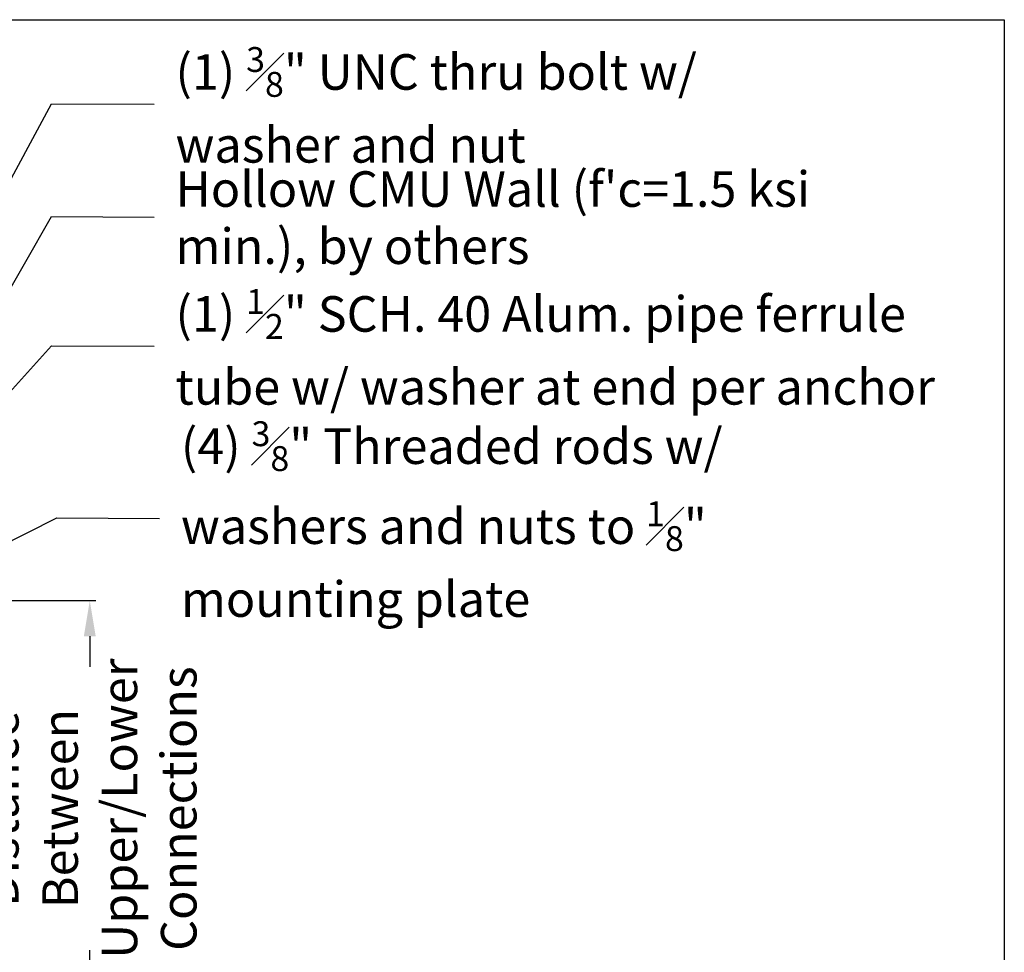
# Model space of a CAD drawing. Units: inches. Extents: x -2363 to 5091, y -7388 to 113.
# Drawn here: x 3007 to 3090, y -7309 to -7231 of the extents above; entities that cross this region are included whole.
import ezdxf

# ---------------------------------------------------------------- set-up
doc = ezdxf.new("R2010")
doc.units = ezdxf.units.IN
doc.header["$MEASUREMENT"] = 0
doc.layers.add('Default', color=7, linetype='Continuous')
doc.styles.add('Arial', font='arial.ttf')
doc.dimstyles.new('Dimension Style 02', dxfattribs={"dimtxt": 3, "dimasz": 3, "dimexe": 0.5, "dimexo": 2, "dimgap": 0.09, "dimtad": 0, "dimtoh": 1, "dimdec": 4, "dimzin": 1, "dimdsep": 46, "dimlunit": 4, "dimtxsty": 'Arial', "dimcen": 0.5, "dimazin": 0, "dimtfac": 1, "dimtdec": 4, "dimtix": 1, "dimtmove": 0, "dimatfit": 3, "dimfxl": 1, "dimfrac": 2, "dimtolj": 1, "dimtzin": 1, "dimarcsym": 0})

# ---------------------------------------------------------------- blocks, each defined once
blk = doc.blocks.new('*D252')
at = {"layer": 'Default', "color": 0, "lineweight": -2, "transparency": 16777216}
for p, q in [((2990.423, -7279.744), (3013.776, -7279.744)), ((3013.276, -7282.744), (3013.276, -7285.331)), ((3013.276, -7316.858), (3013.276, -7309.233)), ((3003.076, -7319.858), (3013.776, -7319.858))]:
    blk.add_line(p, q, dxfattribs=at)
at = {"layer": 'Default', "color": 0, "transparency": 16777216}
for points in [[(3012.776, -7282.744), (3013.776, -7282.744), (3013.276, -7279.744)], [(3012.776, -7316.858), (3013.776, -7316.858), (3013.276, -7319.858)]]:
    blk.add_solid(points, dxfattribs=at)
at = {"layer": 'Defpoints', "color": 0, "transparency": 16777216}
for p in [(2988.423, -7279.744), (3001.076, -7319.858), (3013.276, -7319.858)]:
    blk.add_point(p, dxfattribs=at)
at = {"layer": 'Default', "color": 0, "lineweight": 13, "transparency": 16777216, "insert": (3013.276, -7297.282), "char_height": 3, "attachment_point": 5, "rotation": 90, "style": 'Arial'}
blk.add_mtext('\\A1;Distance\\PBetween\\PUpper/Lower\\PConnections', dxfattribs=at)

msp = doc.modelspace()

# ---------------------------------------------------------------- linework, layer by layer
at = {"color": 7}
msp.add_lwpolyline([(2846.09398, -7230.74671), (3090.38915, -7230.74671), (3090.38915, -7388.05575), (2846.09398, -7388.05575)], close=True, dxfattribs=at)

# ---------------------------------------------------------------- texts
at = {"layer": 'Default', "lineweight": 13, "char_height": 3, "attachment_point": 4, "line_spacing_factor": 0.963855}
for s, insert, width in [('\\A1;{\\fArial|b0|i0|c0|p34;(1) \\H0.7x;\\S3#8;\\H1.4286x;" UNC thru bolt w/ washer and nut }', (3020.50465, -7237.92915), 45.4798132), ("{\\fArial|b0|i0|c0|p34;Hollow CMU Wall (f'c=1.5 ksi min.), by others}", (3020.50465, -7247.43914), 63.8824245), ('\\A1;{\\fArial|b0|i0|c0|p34;(1) \\H0.7x;\\S1#2;\\H1.4286x;" SCH. 40 Alum. pipe ferrule tube w/ washer at end per anchor}', (3020.50465, -7258.33777), 64.4185928), ('\\A1;{\\fArial|b0|i0|c0|p34;(4) \\H0.7x;\\S3#8;\\H1.4286x;" Threaded rods w/ washers and nuts to \\H0.7x;\\S1#8;\\H1.4286x;" mounting plate}', (3020.96151, -7272.86238), 57.4011805)]:
    msp.add_mtext(s, dxfattribs=dict(at, insert=insert, width=width))

# ---------------------------------------------------------------- dimensions: what is measured, and where the dimension line sits
at = {"layer": 'Default', "lineweight": 13}
dim = msp.add_linear_dim(base=(3013.2757, -7319.85774), p1=(2988.42265, -7279.74411), p2=(3001.07604, -7319.85774), angle=90, text='Distance\\PBetween\\PUpper/Lower\\PConnections', dimstyle='Dimension Style 02', override={"dimscale": 1, "dimfrac": 2}, dxfattribs=at)
dim.commit()
dim.dimension.update_dxf_attribs({"geometry": '*D252', "text_midpoint": (3013.2757, -7297.28196), "dimtype": 160})

# ---------------------------------------------------------------- leaders
at = {"layer": 'Default', "lineweight": 13, "annotation_type": 0, "has_hookline": 1, "hookline_direction": 0}
for points, text_width in [([(2987.45231, -7279.74411), (3010.04047, -7237.83942), (3018.69242, -7237.87742)], 43.02768), ([(2997.07161, -7270.03661), (3010.04047, -7247.3494), (3018.69242, -7247.38741)], 53.15894), ([(2992.93558, -7277.25361), (3010.04047, -7258.24804), (3018.69242, -7258.28605)], 62.18883), ([(3001.07334, -7277.51495), (3010.49734, -7272.77264), (3019.14928, -7272.81065)], 44.89811)]:
    msp.add_leader(points, dimstyle='Dimension Style 02', override={"dimgap": 0.25}, dxfattribs=dict(at, text_width=text_width))

doc.saveas('drawing.dxf')
